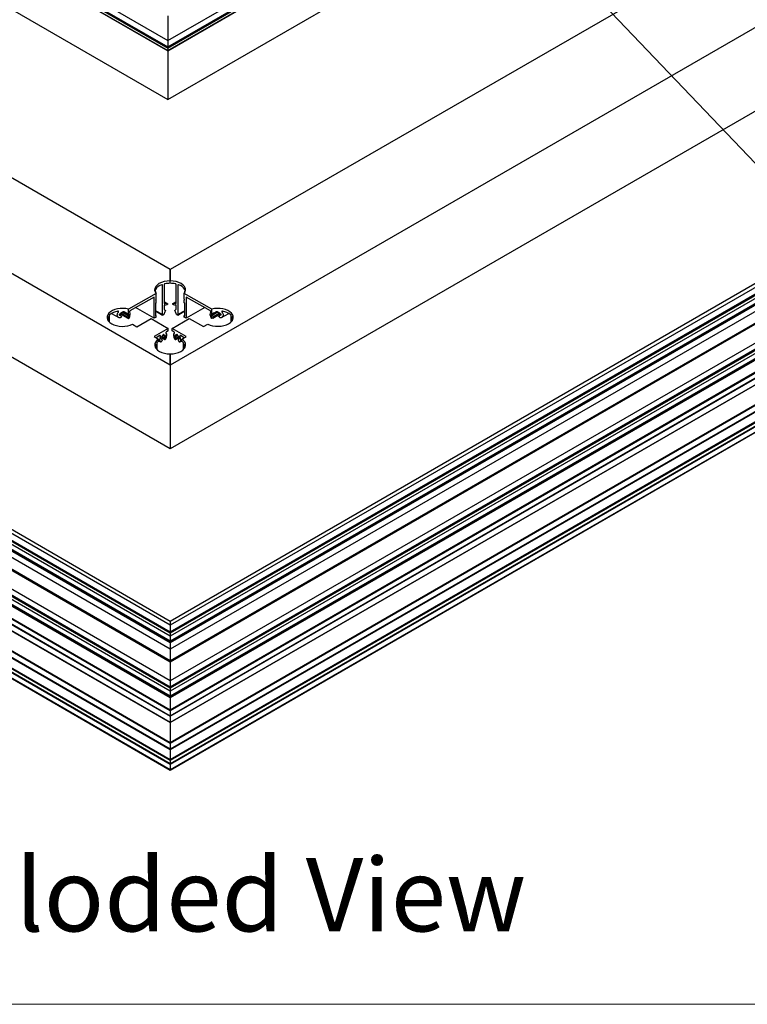
# Model space of a CAD drawing. Units: millimetres. Extents: x 2321 to 4024, y 26 to 608.
# Drawn here: x 2855 to 2904, y 26 to 93 of the extents above; entities that cross this region are included whole.
import ezdxf

# ---------------------------------------------------------------- set-up
doc = ezdxf.new("R2010")
doc.units = ezdxf.units.MM
doc.layers.add('FORMAT', color=7, linetype='Continuous')
doc.styles.add('SLDTEXTSTYLE0', font='TXT', dxfattribs={"width": 0.75})
doc.dimstyles.new('SLDDIMSTYLE7', dxfattribs={"dimtxt": 0.18, "dimasz": 3, "dimexe": 0, "dimexo": 0.0625, "dimgap": 0, "dimtad": 0, "dimtih": 1, "dimtoh": 1, "dimdec": 0, "dimrnd": 1e-09, "dimzin": 0, "dimdsep": 46, "dimtxsty": 'Standard', "dimsah": 1, "dimcen": 0.09, "dimadec": 0, "dimazin": 0, "dimtfac": 3, "dimtdec": 0, "dimtofl": 0, "dimtmove": 0, "dimatfit": 3, "dimfxl": 1, "dimfrac": 2, "dimtolj": 1, "dimtzin": 0, "dimarcsym": 0})

msp = doc.modelspace()

# ---------------------------------------------------------------- linework, layer by layer
at = {"color": 7, "linetype": 'Continuous', "lineweight": 25}
for p, q in [((2793.745, 132.506), (2864.845, 91.461)), ((2794.134, 132.731), (2864.845, 91.91)), ((2864.845, 91.91), (2935.556, 132.731)), ((2864.845, 91.461), (2935.945, 132.506)), ((2793.71, 132.445), (2864.845, 91.38)), ((2793.71, 132.282), (2864.845, 91.216)), ((2793.71, 132.281), (2864.845, 91.215)), ((2793.722, 132.258), (2864.845, 91.2)), ((2864.845, 91.38), (2935.98, 132.445)), ((2864.845, 91.216), (2935.98, 132.282)), ((2864.845, 91.215), (2935.98, 132.28)), ((2864.845, 91.2), (2935.969, 132.258)), ((2794.134, 128.689), (2864.845, 87.868)), ((2864.845, 87.868), (2935.556, 128.689)), ((2865.012, 76.258), (2794.302, 117.078)), ((2935.723, 117.078), (2865.012, 76.258)), ((2865.012, 69.727), (2788.645, 113.813)), ((2941.38, 113.813), (2865.012, 69.727)), ((2865.012, 64.011), (2788.645, 108.097)), ((2941.38, 108.097), (2865.012, 64.011)), ((2864.845, 93.584), (2864.845, 91.91)), ((2865.012, 51.5), (2793.421, 92.828)), ((2865.012, 51.965), (2793.824, 93.061)), ((2865.012, 52.23), (2794.302, 93.051)), ((2936.2, 93.061), (2865.012, 51.965)), ((2935.723, 93.051), (2865.012, 52.23)), ((2936.603, 92.828), (2865.012, 51.5)), ((2865.012, 50.332), (2792.41, 92.245)), ((2865.012, 50.757), (2792.778, 92.457)), ((2865.012, 50.774), (2792.802, 92.46)), ((2865.012, 51.418), (2793.386, 92.767)), ((2865.012, 51.214), (2793.386, 92.563)), ((2936.639, 92.767), (2865.012, 51.418)), ((2936.639, 92.563), (2865.012, 51.214)), ((2937.223, 92.46), (2865.012, 50.774)), ((2937.247, 92.457), (2865.012, 50.757)), ((2937.614, 92.245), (2865.012, 50.332)), ((2865.012, 50.798), (2793.541, 92.057)), ((2865.012, 50.879), (2793.577, 92.118)), ((2864.845, 91.91), (2864.845, 91.461)), ((2936.448, 92.118), (2865.012, 50.879)), ((2936.483, 92.057), (2865.012, 50.798)), ((2865.012, 47.663), (2790.133, 90.89)), ((2865.012, 47.745), (2790.169, 90.951)), ((2865.012, 48.169), (2790.536, 91.163)), ((2865.012, 49.45), (2792.375, 91.383)), ((2865.012, 49.532), (2792.41, 91.444)), ((2864.845, 91.38), (2864.845, 91.216)), ((2864.845, 91.216), (2864.845, 91.215)), ((2864.845, 91.2), (2864.845, 87.868)), ((2937.614, 91.444), (2865.012, 49.532)), ((2937.65, 91.383), (2865.012, 49.45)), ((2939.488, 91.163), (2865.012, 48.169)), ((2939.856, 90.951), (2865.012, 47.745)), ((2939.891, 90.89), (2865.012, 47.663)), ((2865.012, 46.124), (2788.786, 90.128)), ((2865.012, 46.173), (2788.808, 90.165)), ((2865.012, 47.002), (2789.525, 90.579)), ((2865.012, 47.019), (2789.549, 90.582)), ((2865.012, 47.459), (2790.133, 90.685)), ((2865.012, 47.042), (2790.289, 90.179)), ((2865.012, 47.124), (2790.324, 90.24)), ((2939.891, 90.685), (2865.012, 47.459)), ((2940.475, 90.582), (2865.012, 47.019)), ((2940.499, 90.579), (2865.012, 47.002)), ((2939.7, 90.24), (2865.012, 47.124)), ((2939.736, 90.179), (2865.012, 47.042)), ((2941.217, 90.165), (2865.012, 46.173)), ((2941.238, 90.128), (2865.012, 46.124)), ((2865.012, 45.765), (2788.786, 89.769)), ((2788.793, 89.755), (2865.012, 45.755)), ((2941.238, 89.769), (2865.012, 45.765)), ((2865.012, 45.755), (2941.231, 89.755)), ((2865.012, 45.328), (2789.031, 89.191)), ((2789.037, 89.177), (2865.012, 45.318)), ((2940.994, 89.191), (2865.012, 45.328)), ((2865.012, 45.318), (2940.987, 89.177)), ((2865.012, 43.899), (2789.398, 87.55)), ((2865.012, 43.948), (2789.419, 87.587)), ((2940.605, 87.587), (2865.012, 43.948)), ((2940.626, 87.55), (2865.012, 43.899)), ((2865.012, 43.45), (2789.031, 87.313)), ((2865.012, 43.499), (2789.052, 87.35)), ((2940.973, 87.35), (2865.012, 43.499)), ((2940.994, 87.313), (2865.012, 43.45)), ((2865.012, 42.45), (2788.786, 86.454)), ((2865.012, 42.09), (2788.786, 86.095)), ((2788.793, 86.081), (2865.012, 42.08)), ((2865.012, 42.499), (2788.808, 86.491)), ((2865.012, 42.731), (2789.009, 86.607)), ((2865.012, 42.78), (2789.031, 86.644)), ((2940.994, 86.644), (2865.012, 42.78)), ((2941.015, 86.607), (2865.012, 42.731)), ((2941.217, 86.491), (2865.012, 42.499)), ((2941.238, 86.454), (2865.012, 42.45)), ((2941.238, 86.095), (2865.012, 42.09)), ((2865.012, 42.08), (2941.231, 86.081)), ((2865.012, 76.258), (2865.012, 75.482)), ((2865.012, 75.484), (2865.012, 76.258)), ((2865.012, 75.319), (2865.012, 75.482)), ((2864.483, 73.179), (2864.483, 75.196)), ((2864.606, 75.231), (2864.606, 73.965)), ((2865.42, 73.966), (2865.42, 75.232)), ((2865.543, 75.196), (2865.543, 73.18)), ((2864.05, 74.615), (2862.177, 73.554)), ((2863.928, 74.383), (2862.268, 73.443)), ((2863.928, 72.929), (2863.928, 74.383)), ((2864.014, 73.98), (2864.014, 73.086)), ((2864.027, 74.202), (2864.027, 74.185)), ((2864.032, 74.193), (2864.027, 74.196)), ((2864.05, 74.239), (2864.048, 74.238)), ((2864.048, 74.173), (2864.05, 74.174)), ((2864.05, 74.239), (2864.05, 74.615)), ((2864.05, 73.977), (2864.05, 74.174)), ((2864.807, 73.948), (2864.606, 74.064)), ((2865.42, 74.065), (2865.22, 73.949)), ((2867.849, 73.558), (2865.973, 74.617)), ((2865.973, 74.241), (2865.973, 74.617)), ((2865.973, 73.979), (2865.973, 74.176)), ((2865.977, 74.239), (2865.974, 74.241)), ((2865.974, 74.175), (2865.977, 74.174)), ((2865.999, 74.196), (2865.987, 74.189)), ((2865.999, 74.186), (2865.999, 74.202)), ((2866.011, 73.087), (2866.011, 73.981)), ((2867.76, 73.445), (2866.098, 74.383)), ((2866.098, 74.383), (2866.098, 72.93)), ((2861.776, 73.354), (2861.776, 73.351)), ((2861.831, 73.377), (2861.908, 73.333)), ((2861.831, 73.377), (2862.16, 73.187)), ((2861.898, 73.346), (2861.898, 73.349)), ((2862.177, 73.18), (2862.177, 73.554)), ((2863.928, 72.929), (2862.657, 73.663)), ((2864.483, 73.179), (2864.014, 73.449)), ((2864.014, 73.433), (2864.496, 73.155)), ((2864.606, 73.818), (2864.606, 73.557)), ((2864.824, 73.921), (2864.824, 73.896)), ((2865.202, 73.897), (2865.202, 73.922)), ((2865.42, 73.558), (2865.42, 73.819)), ((2865.529, 73.155), (2866.011, 73.434)), ((2866.011, 73.45), (2865.543, 73.18)), ((2867.371, 73.665), (2866.098, 72.93)), ((2867.849, 73.183), (2867.849, 73.558)), ((2867.875, 73.193), (2868.201, 73.382)), ((2868.125, 73.338), (2868.201, 73.382)), ((2868.135, 73.354), (2868.135, 73.35)), ((2868.256, 73.355), (2868.256, 73.358)), ((2860.783, 72.757), (2860.783, 73.021)), ((2860.844, 73.092), (2860.844, 72.686)), ((2861.016, 73.262), (2861.514, 72.975)), ((2861.538, 73.189), (2861.538, 73.173)), ((2861.596, 73.15), (2861.538, 73.183)), ((2861.605, 73.236), (2862.113, 72.942)), ((2861.686, 73.074), (2861.649, 73.095)), ((2862.177, 72.917), (2862.177, 73.113)), ((2862.185, 73.183), (2862.182, 73.182)), ((2862.182, 73.116), (2862.185, 73.118)), ((2862.206, 73.155), (2862.206, 73.171)), ((2862.747, 72.355), (2863.716, 72.916)), ((2863.716, 72.916), (2864.887, 72.241)), ((2864.05, 72.998), (2863.928, 72.929)), ((2864.014, 73.086), (2864.05, 73.106)), ((2864.05, 72.998), (2864.05, 73.106)), ((2865.145, 72.244), (2866.314, 72.92)), ((2865.973, 73), (2865.973, 73.109)), ((2865.973, 73.109), (2866.011, 73.087)), ((2866.098, 72.93), (2865.973, 73)), ((2866.314, 72.92), (2867.285, 72.36)), ((2867.822, 73.173), (2867.822, 73.157)), ((2867.847, 73.184), (2867.844, 73.186)), ((2867.844, 73.12), (2867.847, 73.119)), ((2867.849, 72.921), (2867.849, 73.117)), ((2867.922, 72.948), (2868.426, 73.24)), ((2868.373, 73.094), (2868.346, 73.078)), ((2868.492, 73.187), (2868.435, 73.154)), ((2868.492, 73.177), (2868.492, 73.193)), ((2868.517, 72.978), (2869.013, 73.265)), ((2869.185, 72.692), (2869.185, 73.095)), ((2869.245, 73.023), (2869.245, 72.763)), ((2862.451, 72.526), (2862.747, 72.355)), ((2864.887, 72.241), (2863.918, 71.68)), ((2864.887, 72.077), (2864.761, 72.004)), ((2864.887, 72.077), (2864.887, 72.241)), ((2866.116, 71.684), (2865.145, 72.244)), ((2865.145, 72.081), (2865.145, 72.244)), ((2865.27, 72.008), (2865.145, 72.081)), ((2867.285, 72.36), (2867.577, 72.529)), ((2863.918, 71.68), (2864.211, 71.511)), ((2864.32, 71.749), (2864.059, 71.599)), ((2864.211, 71.348), (2864.211, 71.511)), ((2864.211, 71.418), (2864.365, 71.329)), ((2864.381, 71.548), (2864.381, 71.532)), ((2864.415, 71.522), (2864.381, 71.542)), ((2864.405, 71.586), (2864.403, 71.585)), ((2864.403, 71.519), (2864.405, 71.521)), ((2864.42, 71.611), (2864.65, 71.478)), ((2864.468, 71.446), (2864.436, 71.362)), ((2864.466, 71.469), (2864.438, 71.485)), ((2864.512, 71.775), (2864.512, 71.771)), ((2864.547, 71.82), (2864.533, 71.811)), ((2864.538, 71.814), (2864.665, 71.741)), ((2864.539, 71.814), (2864.573, 71.795)), ((2864.569, 71.804), (2864.569, 71.807)), ((2864.645, 71.483), (2864.612, 71.529)), ((2864.678, 71.744), (2864.675, 71.742)), ((2864.675, 71.677), (2864.678, 71.679)), ((2864.699, 71.716), (2864.699, 71.732)), ((2865.332, 71.736), (2865.332, 71.719)), ((2865.356, 71.746), (2865.353, 71.748)), ((2865.353, 71.683), (2865.356, 71.681)), ((2865.366, 71.745), (2865.493, 71.819)), ((2865.381, 71.482), (2865.612, 71.615)), ((2865.419, 71.533), (2865.387, 71.487)), ((2865.459, 71.799), (2865.493, 71.819)), ((2865.463, 71.811), (2865.463, 71.808)), ((2865.498, 71.815), (2865.484, 71.824)), ((2865.52, 71.775), (2865.52, 71.779)), ((2865.596, 71.366), (2865.563, 71.45)), ((2865.594, 71.489), (2865.566, 71.473)), ((2865.651, 71.546), (2865.616, 71.526)), ((2865.629, 71.589), (2865.626, 71.591)), ((2865.626, 71.525), (2865.629, 71.524)), ((2865.651, 71.536), (2865.651, 71.552)), ((2865.666, 71.333), (2865.82, 71.422)), ((2865.974, 71.602), (2865.712, 71.753)), ((2865.82, 71.513), (2866.116, 71.684)), ((2865.82, 71.35), (2865.82, 71.513)), ((2864.037, 70.883), (2864.037, 71.143)), ((2864.097, 71.214), (2864.097, 70.811)), ((2865.933, 70.811), (2865.933, 71.217)), ((2865.993, 71.146), (2865.993, 70.882)), ((2865.012, 69.727), (2865.012, 70.504)), ((2865.012, 70.503), (2865.012, 69.727)), ((2865.012, 69.727), (2865.012, 64.011)), ((2865.012, 51.965), (2865.012, 51.5)), ((2865.012, 51.418), (2865.012, 51.214)), ((2865.012, 51.214), (2865.012, 50.879)), ((2865.012, 50.757), (2865.012, 50.332)), ((2865.012, 50.332), (2865.012, 49.532)), ((2865.012, 48.169), (2865.012, 47.745)), ((2865.012, 47.663), (2865.012, 47.459)), ((2865.012, 47.459), (2865.012, 47.124)), ((2865.012, 47.002), (2865.012, 46.173)), ((2865.012, 46.124), (2865.012, 45.765)), ((2865.012, 45.998), (2865.012, 45.328)), ((2865.012, 45.728), (2865.012, 43.948)), ((2865.012, 43.899), (2865.012, 43.499)), ((2865.012, 43.45), (2865.012, 42.78)), ((2865.012, 42.731), (2865.012, 42.499)), ((2865.012, 42.45), (2865.012, 42.09))]:
    msp.add_line(p, q, dxfattribs=at)
at = {"color": 8, "linetype": 'Continuous', "lineweight": 25}
for p, q in [((2864.483, 75.196), (2864.439, 75.221)), ((2865.586, 75.222), (2865.543, 75.196)), ((2864.047, 74.177), (2864.027, 74.189)), ((2864.048, 74.173), (2864.027, 74.185)), ((2864.766, 73.955), (2864.606, 74.047)), ((2864.657, 73.936), (2864.606, 73.965)), ((2865.42, 74.048), (2865.26, 73.956)), ((2865.42, 73.966), (2865.369, 73.937)), ((2865.999, 74.19), (2865.974, 74.175)), ((2865.999, 74.186), (2865.977, 74.174)), ((2861.484, 73.352), (2861.397, 73.402)), ((2862.148, 73.109), (2861.756, 73.335)), ((2862.185, 73.118), (2861.776, 73.354)), ((2862.182, 73.116), (2861.776, 73.351)), ((2862.206, 73.155), (2861.82, 73.378)), ((2861.898, 73.346), (2861.844, 73.377)), ((2861.898, 73.349), (2861.85, 73.376)), ((2862.148, 73.197), (2861.921, 73.328)), ((2868.212, 73.382), (2867.822, 73.157)), ((2868.256, 73.358), (2867.844, 73.12)), ((2868.256, 73.355), (2867.847, 73.119)), ((2868.275, 73.339), (2867.887, 73.115)), ((2868.112, 73.333), (2867.887, 73.203)), ((2868.182, 73.381), (2868.135, 73.354)), ((2868.188, 73.381), (2868.135, 73.35)), ((2868.634, 73.406), (2868.547, 73.355)), ((2860.783, 73.021), (2860.764, 73.033)), ((2861.579, 73.153), (2861.538, 73.176)), ((2861.574, 73.152), (2861.538, 73.173)), ((2862.095, 72.955), (2861.606, 73.237)), ((2862.005, 73.035), (2861.619, 73.257)), ((2862.017, 73.06), (2861.638, 73.278)), ((2861.683, 73.076), (2861.651, 73.094)), ((2862.206, 73.171), (2862.185, 73.183)), ((2867.844, 73.186), (2867.822, 73.173)), ((2868.425, 73.241), (2867.939, 72.96)), ((2868.393, 73.282), (2868.016, 73.065)), ((2868.412, 73.261), (2868.029, 73.04)), ((2868.382, 73.099), (2868.349, 73.08)), ((2868.492, 73.18), (2868.452, 73.157)), ((2868.492, 73.177), (2868.457, 73.156)), ((2869.264, 73.035), (2869.245, 73.023)), ((2864.347, 71.699), (2864.29, 71.732)), ((2864.405, 71.521), (2864.381, 71.535)), ((2864.403, 71.519), (2864.381, 71.532)), ((2864.645, 71.483), (2864.421, 71.612)), ((2864.612, 71.529), (2864.428, 71.636)), ((2864.617, 71.559), (2864.439, 71.661)), ((2864.464, 71.47), (2864.439, 71.485)), ((2864.662, 71.658), (2864.502, 71.75)), ((2864.678, 71.679), (2864.512, 71.775)), ((2864.675, 71.677), (2864.512, 71.771)), ((2864.699, 71.716), (2864.533, 71.811)), ((2864.569, 71.804), (2864.544, 71.818)), ((2864.569, 71.807), (2864.547, 71.82)), ((2864.662, 71.746), (2864.578, 71.794)), ((2864.699, 71.732), (2864.678, 71.744)), ((2865.498, 71.815), (2865.332, 71.719)), ((2865.353, 71.748), (2865.332, 71.736)), ((2865.52, 71.779), (2865.353, 71.683)), ((2865.52, 71.775), (2865.356, 71.681)), ((2865.453, 71.798), (2865.37, 71.75)), ((2865.53, 71.754), (2865.37, 71.662)), ((2865.611, 71.617), (2865.387, 71.487)), ((2865.593, 71.666), (2865.415, 71.563)), ((2865.604, 71.64), (2865.419, 71.533)), ((2865.484, 71.824), (2865.463, 71.811)), ((2865.487, 71.822), (2865.463, 71.808)), ((2865.593, 71.489), (2865.568, 71.474)), ((2865.651, 71.539), (2865.626, 71.525)), ((2865.651, 71.536), (2865.629, 71.524)), ((2865.742, 71.736), (2865.685, 71.703)), ((2864.037, 71.143), (2864.018, 71.154)), ((2866.013, 71.158), (2865.993, 71.146)), ((2865.012, 52.23), (2865.012, 51.965)), ((2865.012, 50.798), (2865.012, 50.774)), ((2865.012, 49.45), (2865.012, 48.169)), ((2865.012, 47.042), (2865.012, 47.019))]:
    msp.add_line(p, q, dxfattribs=at)
at = {"color": 7, "linetype": 'Continuous', "lineweight": 18}
msp.add_line((2321.101, 26.082), (3149.527, 26.082), dxfattribs=at)
at = {"color": 7, "linetype": 'Continuous', "lineweight": 25, "flags": 128}
for points in [[(2865.012, 75.482), (2864.802, 75.47), (2864.599, 75.434), (2864.414, 75.375), (2864.252, 75.296), (2864.12, 75.2), (2864.025, 75.091), (2863.968, 74.974), (2863.953, 74.852), (2863.981, 74.73), (2864.05, 74.615)], [(2865.973, 74.617), (2866.041, 74.732), (2866.069, 74.853), (2866.054, 74.975), (2865.998, 75.093), (2865.902, 75.202), (2865.771, 75.297), (2865.61, 75.376), (2865.424, 75.435), (2865.223, 75.471), (2865.012, 75.484)], [(2862.177, 73.554), (2861.99, 73.589), (2861.796, 73.603), (2861.601, 73.596), (2861.411, 73.568), (2861.234, 73.521), (2861.074, 73.456), (2860.938, 73.375), (2860.829, 73.281), (2860.753, 73.177), (2860.711, 73.067), (2860.705, 72.954), (2860.734, 72.843), (2860.799, 72.736), (2860.897, 72.638), (2861.024, 72.552), (2861.176, 72.482), (2861.348, 72.428), (2861.534, 72.394), (2861.728, 72.38), (2861.923, 72.386), (2862.113, 72.414), (2862.291, 72.461), (2862.451, 72.526)], [(2867.577, 72.529), (2867.737, 72.464), (2867.915, 72.418), (2868.105, 72.39), (2868.3, 72.384), (2868.494, 72.398), (2868.68, 72.433), (2868.852, 72.486), (2869.004, 72.557), (2869.131, 72.643), (2869.229, 72.741), (2869.293, 72.848), (2869.322, 72.959), (2869.316, 73.072), (2869.274, 73.182), (2869.197, 73.286), (2869.088, 73.38), (2868.952, 73.461), (2868.792, 73.526), (2868.614, 73.573), (2868.424, 73.6), (2868.229, 73.607), (2868.035, 73.593), (2867.849, 73.558)], [(2860.764, 73.033), (2860.715, 72.921), (2860.712, 72.909)], [(2869.315, 72.914), (2869.312, 72.924), (2869.264, 73.035)], [(2864.211, 71.511), (2864.096, 71.417), (2864.014, 71.311), (2863.968, 71.199), (2863.959, 71.083), (2863.988, 70.969), (2864.054, 70.86), (2864.155, 70.76), (2864.286, 70.672), (2864.443, 70.601), (2864.621, 70.547), (2864.813, 70.514), (2865.012, 70.503)], [(2865.012, 70.504), (2865.212, 70.515), (2865.405, 70.548), (2865.584, 70.6), (2865.743, 70.672), (2865.875, 70.759), (2865.976, 70.859), (2866.043, 70.969), (2866.073, 71.084), (2866.064, 71.2), (2866.018, 71.313), (2865.936, 71.418), (2865.82, 71.513)], [(2864.018, 71.154), (2863.969, 71.041), (2863.967, 71.033)], [(2866.065, 71.035), (2866.062, 71.044), (2866.013, 71.158)]]:
    msp.add_lwpolyline(points, dxfattribs=at)
at = {"color": 7, "linetype": 'Continuous', "lineweight": 25}
for centre, radius, start, end in [((2865.01, 73.546), 1.773, 89.93162, 101.4999), ((2865.012, 73.549), 1.771, 78.37629, 89.99589), ((2864.676, 74.454), 0.803, 107.15818, 147.00207), ((2865.349, 74.459), 0.798, 32.71561, 72.72903), ((2864.48, 74.517), 0.551, 218.06542, 218.52169), ((2861.616, 72.246), 1.178, 98.52283, 129.22399), ((2861.763, 71.551), 1.827, 87.25537, 88.20252), ((2864.992, 72.203), 1.661, 97.83858, 103.45755), ((2864.997, 72.283), 1.688, 97.86401, 101.6186), ((2865.026, 72.287), 1.684, 78.25456, 82.00706), ((2865.031, 72.208), 1.657, 76.4155, 82.03273), ((2868.264, 71.554), 1.829, 91.63865, 92.58014), ((2868.413, 72.255), 1.173, 50.58648, 81.36345), ((2861.759, 71.448), 1.78, 95.80202, 95.96486), ((2861.759, 71.382), 1.78, 95.80202, 95.96486), ((2864.45, 73.426), 0.512, 211.76343, 218.61963), ((2865.575, 73.425), 0.509, 321.48231, 329.02859), ((2868.268, 71.454), 1.777, 83.90328, 84.06583), ((2868.268, 71.389), 1.777, 83.90328, 84.06584), ((2864.651, 70.695), 0.787, 124.00051, 132.0002), ((2865.379, 70.694), 0.79, 48.20127, 56.07477)]:
    msp.add_arc(centre, radius, start, end, dxfattribs=at)
for centre, major_axis, ratio, start_param, end_param in [((2864.188, 74.285), (0.178, 0.302), 0.583041, 3.166467, 3.240886), ((2864.048, 74.214), (0.0152, 0.0259), 0.583041, 0.790341, 2.361137), ((2864.048, 74.198), (0.0152, 0.0259), 0.583041, 2.361137, 3.931933), ((2864.051, 74.018), (0.0254, 0.0431), 0.583041, 3.240886, 3.893981), ((2865.974, 74.257), (-0.0102, 0.0172), 0.583886, 2.267686, 2.350481), ((2865.974, 74.159), (-0.0102, 0.0172), 0.583886, 5.492073, 5.574868), ((2865.974, 74.019), (-0.0254, 0.0431), 0.583886, 2.309464, 3.041527), ((2865.977, 74.214), (-0.0153, 0.0258), 0.583886, 3.921277, 5.492073), ((2865.977, 74.198), (-0.0153, 0.0258), 0.583886, 2.350481, 3.921277), ((2865.838, 74.285), (-0.178, 0.301), 0.583886, 3.041527, 3.115947), ((2862.045, 73.072), (0.178, 0.302), 0.583041, 4.62298, 6.177861), ((2862.268, 73.402), (0.0254, 0.0431), 0.583041, 0.790341, 3.036269), ((2865.013, 71.92), (0.683, 2.508), 0.323132, 1.022016, 1.129916), ((2865.013, 73.456), (1.052, -0.9), 0.145023, 4.447018, 4.503534), ((2865.009, 71.928), (-0.683, 2.508), 0.323132, 5.149848, 5.257584), ((2865.009, 73.453), (1.052, 0.9), 0.145023, 4.92481, 4.981237), ((2867.983, 73.074), (-0.178, 0.301), 0.583886, 0.104553, 1.659434), ((2867.76, 73.404), (-0.0254, 0.0431), 0.583886, 3.246145, 5.492073), ((2861.763, 71.453), (0.69, 1.959), 0.410741, 0.776114, 0.832581), ((2861.763, 73.713), (-1.035, 1.132), 0.201946, 2.018336, 2.107487), ((2862.182, 73.198), (0.0101, 0.0172), 0.583041, 3.56632, 3.931933), ((2862.182, 73.1), (0.0101, 0.0172), 0.583041, 0.790341, 1.155954), ((2862.182, 72.961), (0.0254, 0.0431), 0.583041, 3.78042, 4.62298), ((2862.185, 73.159), (0.0152, 0.0259), 0.583041, 5.50273, 7.073526), ((2862.185, 73.143), (0.0152, 0.0259), 0.583041, 3.931933, 5.50273), ((2867.844, 73.161), (-0.0153, 0.0258), 0.583886, 5.492073, 7.06287), ((2867.844, 73.145), (-0.0153, 0.0258), 0.583886, 0.779684, 2.350481), ((2867.846, 72.963), (-0.0254, 0.0431), 0.583886, 1.659434, 2.421705), ((2867.847, 73.2), (-0.0102, 0.0172), 0.583886, 2.350481, 2.509242), ((2867.847, 73.102), (-0.0102, 0.0172), 0.583886, 5.333312, 5.492073), ((2868.264, 73.712), (1.035, 1.132), 0.201946, 4.182791, 4.270908), ((2868.264, 71.462), (-0.69, 1.959), 0.410741, 5.446543, 5.502818), ((2864.761, 71.963), (0.025, 0.0433), 0.576954, 0.784948, 3.030876), ((2865.27, 71.967), (-0.025, 0.0433), 0.577808, 3.25157, 5.497498), ((2864.54, 71.632), (0.175, 0.303), 0.576954, 1.680612, 3.235493), ((2864.32, 71.708), (0.025, 0.0433), 0.576954, 4.822205, 7.068133), ((2864.403, 71.56), (0.015, 0.026), 0.576954, 0.784948, 2.355744), ((2864.403, 71.544), (0.015, 0.026), 0.576954, 2.355744, 3.92654), ((2864.405, 71.365), (0.025, 0.0433), 0.576954, 3.235493, 4.973738), ((2864.405, 71.603), (0.01, 0.0173), 0.576954, 3.92654, 5.192963), ((2864.405, 71.505), (0.01, 0.0173), 0.576954, 5.80171, 7.068133), ((2864.54, 71.632), (0.09, 0.156), 0.576954, 1.089321, 2.051371), ((2864.54, 71.632), (0.09, 0.156), 0.576954, 2.660117, 3.280686), ((2864.453, 71.448), (0.0125, 0.0217), 0.576954, 4.973738, 6.422279), ((2864.498, 71.763), (0.01, 0.0173), 0.576954, 4.230914, 5.497337), ((2864.533, 71.787), (0.015, 0.026), 0.576954, 0.784948, 2.355744), ((2864.547, 71.795), (0.015, 0.026), 0.576954, 5.497337, 7.068133), ((2864.583, 71.812), (0.01, 0.0173), 0.576954, 2.355744, 3.622167), ((2864.54, 71.632), (0.09, 0.156), 0.576954, 5.80171, 6.76376), ((2864.627, 71.548), (0.0125, 0.0217), 0.576954, 1.430802, 2.879343), ((2864.54, 71.632), (0.09, 0.156), 0.576954, 4.572395, 5.192963), ((2864.675, 71.521), (0.025, 0.0433), 0.576954, 2.879343, 4.617587), ((2864.675, 71.759), (0.01, 0.0173), 0.576954, 2.660117, 3.92654), ((2864.675, 71.661), (0.01, 0.0173), 0.576954, 0.784948, 2.051371), ((2864.678, 71.72), (0.015, 0.026), 0.576954, 5.497337, 7.068133), ((2864.678, 71.703), (0.015, 0.026), 0.576954, 3.92654, 5.497337), ((2864.54, 71.632), (0.175, 0.303), 0.576954, 4.617587, 6.172468), ((2865.491, 71.636), (-0.175, 0.303), 0.577808, 0.109978, 1.664859), ((2865.353, 71.723), (-0.015, 0.026), 0.577808, 5.497498, 7.068294), ((2865.353, 71.707), (-0.015, 0.026), 0.577808, 0.785109, 2.355905), ((2865.356, 71.525), (-0.025, 0.0433), 0.577808, 1.664859, 3.403103), ((2865.356, 71.763), (-0.01, 0.0173), 0.577808, 2.355905, 3.622328), ((2865.356, 71.665), (-0.01, 0.0173), 0.577808, 4.231075, 5.497498), ((2865.491, 71.636), (-0.09, 0.156), 0.577808, 5.801871, 6.763921), ((2865.491, 71.636), (-0.09, 0.156), 0.577808, 1.089482, 1.710051), ((2865.404, 71.552), (-0.0125, 0.0216), 0.577808, 3.403103, 4.851644), ((2865.449, 71.816), (-0.01, 0.0173), 0.577808, 2.660279, 3.926702), ((2865.484, 71.799), (-0.015, 0.026), 0.577808, 5.497498, 7.068294), ((2865.498, 71.791), (-0.015, 0.026), 0.577808, 3.926702, 5.497498), ((2865.534, 71.767), (-0.01, 0.0173), 0.577808, 0.785109, 2.051532), ((2865.491, 71.636), (-0.09, 0.156), 0.577808, 4.231075, 5.193125), ((2865.579, 71.452), (-0.0125, 0.0216), 0.577808, 6.143352, 7.591893), ((2865.491, 71.636), (-0.09, 0.156), 0.577808, 3.00176, 3.622328), ((2865.627, 71.369), (-0.025, 0.0433), 0.577808, 1.308708, 3.046952), ((2865.626, 71.607), (-0.01, 0.0173), 0.577808, 1.089482, 2.355905), ((2865.626, 71.509), (-0.01, 0.0173), 0.577808, 5.497498, 6.763921), ((2865.629, 71.564), (-0.015, 0.026), 0.577808, 3.926702, 5.497498), ((2865.629, 71.548), (-0.015, 0.026), 0.577808, 2.355905, 3.926702), ((2865.491, 71.636), (-0.175, 0.303), 0.577808, 3.046952, 4.601833), ((2865.712, 71.713), (-0.025, 0.0433), 0.577808, 5.497498, 7.743426)]:
    msp.add_ellipse(centre, major_axis=major_axis, ratio=ratio, start_param=start_param, end_param=end_param, dxfattribs=at)
for points, knots in [([(2864.845, 91.461), (2864.845, 91.457), (2864.845, 91.45), (2864.845, 91.437), (2864.845, 91.426), (2864.845, 91.413), (2864.845, 91.403), (2864.845, 91.391), (2864.845, 91.383), (2864.845, 91.38)], [0, 0, 0, 0, 0.215503, 0.323397, 0.540944, 0.635216, 0.722451, 0.865572, 1, 1, 1, 1]), ([(2864.845, 91.215), (2864.845, 91.212), (2864.845, 91.206), (2864.845, 91.201), (2864.845, 91.199), (2864.845, 91.2), (2864.845, 91.2)], [0, 0, 0, 0, 0.34875, 0.522365, 0.872272, 1, 1, 1, 1]), ([(2864.002, 74.891), (2864.001, 74.888), (2863.997, 74.881), (2863.992, 74.864), (2863.988, 74.844), (2863.987, 74.829), (2863.986, 74.817), (2863.987, 74.808), (2863.988, 74.802), (2863.99, 74.801), (2863.99, 74.8)], [0, 0, 0, 0, 0.13508, 0.315615, 0.489054, 0.640966, 0.708949, 0.83706, 0.964882, 1, 1, 1, 1]), ([(2863.99, 74.8), (2863.99, 74.8), (2863.998, 74.79), (2864.009, 74.756), (2864.018, 74.705), (2864.016, 74.672), (2864.016, 74.671)], [0, 0, 0, 0, 0.027468, 0.525008, 0.985881, 1, 1, 1, 1]), ([(2864.483, 75.196), (2864.482, 75.199), (2864.482, 75.206), (2864.477, 75.216), (2864.467, 75.223), (2864.454, 75.225), (2864.444, 75.223), (2864.439, 75.221), (2864.439, 75.221)], [0, 0, 0, 0, 0.14583, 0.350581, 0.558723, 0.773193, 0.993236, 1, 1, 1, 1]), ([(2864.657, 75.283), (2864.651, 75.282), (2864.64, 75.279), (2864.624, 75.268), (2864.612, 75.254), (2864.606, 75.241), (2864.606, 75.234), (2864.606, 75.231)], [0, 0, 0, 0, 0.203093, 0.450436, 0.680592, 0.890197, 1, 1, 1, 1]), ([(2865.42, 75.232), (2865.419, 75.236), (2865.418, 75.245), (2865.411, 75.258), (2865.399, 75.27), (2865.385, 75.28), (2865.374, 75.283), (2865.369, 75.284)], [0, 0, 0, 0, 0.193327, 0.386455, 0.58507, 0.797747, 1, 1, 1, 1]), ([(2865.586, 75.222), (2865.585, 75.222), (2865.579, 75.224), (2865.567, 75.225), (2865.555, 75.222), (2865.546, 75.213), (2865.543, 75.204), (2865.543, 75.198), (2865.543, 75.196)], [0, 0, 0, 0, 0.0647348, 0.2851819, 0.5069192, 0.725835, 0.9385102, 1, 1, 1, 1]), ([(2866.01, 74.702), (2866.011, 74.717), (2866.013, 74.758), (2866.024, 74.786), (2866.032, 74.797), (2866.033, 74.8)], [0, 0, 0, 0, 0.298926, 0.849221, 1, 1, 1, 1]), ([(2866.033, 74.8), (2866.034, 74.8), (2866.035, 74.803), (2866.036, 74.809), (2866.037, 74.82), (2866.036, 74.831), (2866.034, 74.847), (2866.031, 74.863), (2866.027, 74.879), (2866.023, 74.887), (2866.021, 74.891)], [0, 0, 0, 0, 0.071541, 0.223381, 0.290758, 0.418491, 0.545933, 0.680848, 0.833861, 1, 1, 1, 1]), ([(2864.047, 74.177), (2864.042, 74.183), (2864.037, 74.19), (2864.033, 74.192), (2864.032, 74.193)], [0, 0, 0, 0, 0.8821106, 1, 1, 1, 1]), ([(2864.606, 73.965), (2864.606, 73.961), (2864.607, 73.953), (2864.615, 73.943), (2864.626, 73.937), (2864.641, 73.934), (2864.651, 73.935), (2864.657, 73.936)], [0, 0, 0, 0, 0.192965, 0.385729, 0.584061, 0.796681, 1, 1, 1, 1]), ([(2865.369, 73.937), (2865.374, 73.936), (2865.386, 73.934), (2865.402, 73.938), (2865.414, 73.946), (2865.419, 73.957), (2865.42, 73.964), (2865.42, 73.966)], [0, 0, 0, 0, 0.203312, 0.450049, 0.679895, 0.889581, 1, 1, 1, 1]), ([(2865.987, 74.189), (2865.987, 74.189), (2865.983, 74.188), (2865.978, 74.182), (2865.973, 74.176)], [0, 0, 0, 0, 0.018367, 1, 1, 1, 1]), ([(2861.541, 72.961), (2861.54, 72.961), (2861.509, 72.976), (2861.454, 73.012), (2861.406, 73.087), (2861.396, 73.176), (2861.421, 73.268), (2861.459, 73.325), (2861.483, 73.351), (2861.484, 73.352)], [0, 0, 0, 0, 0.005523, 0.210969, 0.416872, 0.611681, 0.803095, 0.99508, 1, 1, 1, 1]), ([(2861.484, 73.352), (2861.486, 73.355), (2861.493, 73.363), (2861.497, 73.376), (2861.495, 73.389), (2861.489, 73.399), (2861.478, 73.407), (2861.463, 73.412), (2861.45, 73.412), (2861.443, 73.411), (2861.441, 73.411)], [0, 0, 0, 0, 0.119344, 0.264008, 0.390968, 0.514319, 0.6462, 0.794436, 0.961212, 1, 1, 1, 1]), ([(2861.756, 73.335), (2861.755, 73.335), (2861.728, 73.33), (2861.681, 73.314), (2861.628, 73.276), (2861.61, 73.246), (2861.602, 73.232)], [0, 0, 0, 0, 0.01836, 0.418944, 0.733918, 1, 1, 1, 1]), ([(2861.776, 73.351), (2861.776, 73.35), (2861.776, 73.348), (2861.774, 73.344), (2861.77, 73.34), (2861.764, 73.337), (2861.759, 73.336), (2861.756, 73.335)], [0, 0, 0, 0, 0.093177, 0.252659, 0.469271, 0.768056, 1, 1, 1, 1]), ([(2861.82, 73.378), (2861.816, 73.378), (2861.807, 73.377), (2861.794, 73.374), (2861.784, 73.369), (2861.778, 73.362), (2861.776, 73.357), (2861.776, 73.355), (2861.776, 73.354)], [0, 0, 0, 0, 0.193114, 0.479449, 0.678648, 0.830619, 0.95714, 1, 1, 1, 1]), ([(2861.898, 73.349), (2861.898, 73.35), (2861.898, 73.352), (2861.896, 73.357), (2861.89, 73.364), (2861.878, 73.371), (2861.864, 73.375), (2861.854, 73.376), (2861.85, 73.376)], [0, 0, 0, 0, 0.045194, 0.146467, 0.287466, 0.498853, 0.824877, 1, 1, 1, 1]), ([(2861.921, 73.328), (2861.917, 73.329), (2861.911, 73.331), (2861.903, 73.336), (2861.899, 73.34), (2861.898, 73.343), (2861.898, 73.345), (2861.898, 73.346)], [0, 0, 0, 0, 0.368972, 0.618323, 0.793922, 0.933216, 1, 1, 1, 1]), ([(2862.148, 73.197), (2862.135, 73.211), (2862.093, 73.257), (2862.012, 73.301), (2861.946, 73.321), (2861.921, 73.328)], [0, 0, 0, 0, 0.224516, 0.701676, 1, 1, 1, 1]), ([(2864.606, 73.557), (2864.606, 73.555), (2864.606, 73.55), (2864.61, 73.546), (2864.611, 73.544)], [0, 0, 0, 0, 0.515651, 1, 1, 1, 1]), ([(2864.667, 73.493), (2864.671, 73.489), (2864.68, 73.479), (2864.688, 73.457), (2864.686, 73.434), (2864.68, 73.421), (2864.678, 73.416)], [0, 0, 0, 0, 0.195299, 0.531579, 0.834943, 1, 1, 1, 1]), ([(2864.766, 73.955), (2864.773, 73.955), (2864.788, 73.956), (2864.806, 73.95), (2864.819, 73.939), (2864.824, 73.929), (2864.824, 73.923), (2864.824, 73.921)], [0, 0, 0, 0, 0.257015, 0.526039, 0.725331, 0.925764, 1, 1, 1, 1]), ([(2864.824, 73.896), (2864.824, 73.894), (2864.824, 73.888), (2864.819, 73.878), (2864.809, 73.867), (2864.795, 73.857), (2864.78, 73.851), (2864.77, 73.849), (2864.766, 73.849)], [0, 0, 0, 0, 0.099163, 0.260424, 0.432277, 0.629845, 0.861324, 1, 1, 1, 1]), ([(2865.202, 73.922), (2865.202, 73.924), (2865.203, 73.93), (2865.207, 73.939), (2865.217, 73.948), (2865.231, 73.955), (2865.246, 73.957), (2865.256, 73.956), (2865.26, 73.956)], [0, 0, 0, 0, 0.0997681, 0.2616828, 0.4341383, 0.6321089, 0.8635955, 1, 1, 1, 1]), ([(2865.26, 73.849), (2865.253, 73.851), (2865.238, 73.854), (2865.22, 73.865), (2865.208, 73.878), (2865.203, 73.889), (2865.202, 73.896), (2865.202, 73.897)], [0, 0, 0, 0, 0.257582, 0.525739, 0.72525, 0.925885, 1, 1, 1, 1]), ([(2865.348, 73.417), (2865.344, 73.426), (2865.338, 73.444), (2865.341, 73.469), (2865.35, 73.485), (2865.357, 73.492), (2865.359, 73.494)], [0, 0, 0, 0, 0.318718, 0.622699, 0.918699, 1, 1, 1, 1]), ([(2865.414, 73.545), (2865.415, 73.545), (2865.417, 73.548), (2865.419, 73.552), (2865.42, 73.556), (2865.42, 73.558)], [0, 0, 0, 0, 0.142854, 0.702951, 1, 1, 1, 1]), ([(2868.112, 73.333), (2868.09, 73.326), (2868.019, 73.306), (2867.938, 73.262), (2867.896, 73.214), (2867.887, 73.203)], [0, 0, 0, 0, 0.260062, 0.833533, 1, 1, 1, 1]), ([(2868.135, 73.35), (2868.134, 73.349), (2868.134, 73.346), (2868.131, 73.342), (2868.125, 73.337), (2868.118, 73.334), (2868.113, 73.333), (2868.112, 73.333)], [0, 0, 0, 0, 0.1527938, 0.3045764, 0.535777, 0.9017193, 1, 1, 1, 1]), ([(2868.182, 73.381), (2868.18, 73.381), (2868.17, 73.38), (2868.157, 73.377), (2868.144, 73.37), (2868.138, 73.363), (2868.135, 73.358), (2868.135, 73.355), (2868.135, 73.354)], [0, 0, 0, 0, 0.094504, 0.464884, 0.664332, 0.817411, 0.931365, 1, 1, 1, 1]), ([(2868.256, 73.358), (2868.255, 73.36), (2868.255, 73.365), (2868.25, 73.371), (2868.241, 73.377), (2868.227, 73.381), (2868.217, 73.382), (2868.212, 73.382)], [0, 0, 0, 0, 0.136015, 0.271399, 0.462106, 0.732075, 1, 1, 1, 1]), ([(2868.275, 73.339), (2868.273, 73.34), (2868.268, 73.341), (2868.261, 73.344), (2868.257, 73.349), (2868.256, 73.352), (2868.256, 73.354), (2868.256, 73.355)], [0, 0, 0, 0, 0.258994, 0.537254, 0.748483, 0.920756, 1, 1, 1, 1]), ([(2868.429, 73.236), (2868.422, 73.248), (2868.407, 73.274), (2868.361, 73.311), (2868.314, 73.331), (2868.282, 73.338), (2868.275, 73.339)], [0, 0, 0, 0, 0.238905, 0.507248, 0.8938, 1, 1, 1, 1]), ([(2868.547, 73.355), (2868.55, 73.352), (2868.578, 73.321), (2868.617, 73.255), (2868.635, 73.16), (2868.617, 73.076), (2868.575, 73.015), (2868.532, 72.99), (2868.515, 72.981)], [0, 0, 0, 0, 0.026677, 0.252053, 0.462135, 0.667224, 0.872214, 1, 1, 1, 1]), ([(2868.59, 73.414), (2868.589, 73.415), (2868.582, 73.416), (2868.568, 73.416), (2868.551, 73.41), (2868.539, 73.399), (2868.534, 73.386), (2868.536, 73.373), (2868.541, 73.363), (2868.545, 73.357), (2868.547, 73.355)], [0, 0, 0, 0, 0.013788, 0.189465, 0.36896, 0.536531, 0.681392, 0.808791, 0.932601, 1, 1, 1, 1]), ([(2860.783, 73.021), (2860.783, 73.024), (2860.783, 73.031), (2860.781, 73.039), (2860.777, 73.043), (2860.771, 73.042), (2860.767, 73.037), (2860.764, 73.033), (2860.764, 73.033)], [0, 0, 0, 0, 0.1367192, 0.3261496, 0.5211204, 0.7286417, 0.9534107, 1, 1, 1, 1]), ([(2860.871, 73.159), (2860.868, 73.155), (2860.862, 73.149), (2860.853, 73.134), (2860.847, 73.118), (2860.844, 73.103), (2860.844, 73.095), (2860.844, 73.092)], [0, 0, 0, 0, 0.212955, 0.435019, 0.655588, 0.870484, 1, 1, 1, 1]), ([(2861.574, 73.218), (2861.572, 73.217), (2861.566, 73.217), (2861.555, 73.213), (2861.546, 73.206), (2861.54, 73.197), (2861.539, 73.192), (2861.538, 73.189)], [0, 0, 0, 0, 0.100096, 0.38731, 0.604762, 0.823509, 1, 1, 1, 1]), ([(2861.538, 73.173), (2861.539, 73.17), (2861.539, 73.166), (2861.544, 73.16), (2861.551, 73.155), (2861.561, 73.152), (2861.569, 73.152), (2861.573, 73.152), (2861.574, 73.152)], [0, 0, 0, 0, 0.171416, 0.342434, 0.523381, 0.731732, 0.974924, 1, 1, 1, 1]), ([(2861.632, 72.981), (2861.631, 72.98), (2861.626, 72.975), (2861.615, 72.967), (2861.598, 72.959), (2861.575, 72.955), (2861.555, 72.956), (2861.544, 72.96), (2861.541, 72.961)], [0, 0, 0, 0, 0.052036, 0.210063, 0.401314, 0.627975, 0.873488, 1, 1, 1, 1]), ([(2861.602, 73.232), (2861.602, 73.231), (2861.601, 73.229), (2861.597, 73.225), (2861.592, 73.222), (2861.585, 73.219), (2861.581, 73.218), (2861.579, 73.218)], [0, 0, 0, 0, 0.087046, 0.287295, 0.519078, 0.795749, 1, 1, 1, 1]), ([(2861.579, 73.153), (2861.582, 73.153), (2861.588, 73.153), (2861.595, 73.151), (2861.6, 73.147), (2861.602, 73.145), (2861.602, 73.144)], [0, 0, 0, 0, 0.299997, 0.644025, 0.880143, 1, 1, 1, 1]), ([(2861.602, 73.144), (2861.609, 73.133), (2861.624, 73.109), (2861.655, 73.088), (2861.677, 73.078), (2861.683, 73.076)], [0, 0, 0, 0, 0.389906, 0.829114, 1, 1, 1, 1]), ([(2861.683, 73.076), (2861.684, 73.075), (2861.687, 73.073), (2861.692, 73.07), (2861.695, 73.064), (2861.696, 73.059), (2861.694, 73.053), (2861.692, 73.051), (2861.691, 73.05)], [0, 0, 0, 0, 0.1047252, 0.3303057, 0.5140986, 0.698736, 0.8647119, 1, 1, 1, 1]), ([(2862.005, 73.035), (2862.004, 73.036), (2862.001, 73.038), (2861.999, 73.042), (2861.998, 73.046), (2861.999, 73.05), (2862.002, 73.054), (2862.008, 73.058), (2862.014, 73.059), (2862.017, 73.06)], [0, 0, 0, 0, 0.09878, 0.244185, 0.330661, 0.439725, 0.572122, 0.770571, 1, 1, 1, 1]), ([(2862.017, 73.06), (2862.053, 73.067), (2862.103, 73.077), (2862.139, 73.102), (2862.148, 73.109)], [0, 0, 0, 0, 0.735431, 1, 1, 1, 1]), ([(2862.177, 72.917), (2862.158, 72.923), (2862.131, 72.932), (2862.104, 72.947), (2862.096, 72.954), (2862.095, 72.955)], [0, 0, 0, 0, 0.650616, 0.976532, 1, 1, 1, 1]), ([(2862.177, 73.18), (2862.17, 73.183), (2862.16, 73.187), (2862.151, 73.193), (2862.148, 73.197), (2862.148, 73.197)], [0, 0, 0, 0, 0.633846, 0.952465, 1, 1, 1, 1]), ([(2862.148, 73.109), (2862.149, 73.109), (2862.151, 73.111), (2862.159, 73.113), (2862.169, 73.113), (2862.175, 73.113), (2862.177, 73.113)], [0, 0, 0, 0, 0.0806372, 0.3297766, 0.8922277, 1, 1, 1, 1]), ([(2864.528, 73.153), (2864.524, 73.152), (2864.513, 73.15), (2864.499, 73.152), (2864.489, 73.16), (2864.484, 73.17), (2864.483, 73.177), (2864.483, 73.179)], [0, 0, 0, 0, 0.1949439, 0.4350427, 0.6663181, 0.8881379, 1, 1, 1, 1]), ([(2864.572, 73.19), (2864.571, 73.188), (2864.567, 73.181), (2864.559, 73.17), (2864.545, 73.16), (2864.534, 73.155), (2864.528, 73.153), (2864.528, 73.153)], [0, 0, 0, 0, 0.122413, 0.39239, 0.677853, 0.978577, 1, 1, 1, 1]), ([(2865.497, 73.153), (2865.496, 73.153), (2865.489, 73.156), (2865.477, 73.162), (2865.463, 73.174), (2865.456, 73.184), (2865.454, 73.19), (2865.454, 73.19)], [0, 0, 0, 0, 0.064815, 0.369978, 0.677679, 0.976507, 1, 1, 1, 1]), ([(2865.543, 73.18), (2865.542, 73.176), (2865.541, 73.167), (2865.534, 73.158), (2865.522, 73.152), (2865.509, 73.15), (2865.501, 73.152), (2865.497, 73.153)], [0, 0, 0, 0, 0.19395, 0.408083, 0.62493, 0.848701, 1, 1, 1, 1]), ([(2867.887, 73.203), (2867.886, 73.202), (2867.884, 73.199), (2867.875, 73.193), (2867.863, 73.187), (2867.853, 73.184), (2867.849, 73.183)], [0, 0, 0, 0, 0.067691, 0.26321, 0.700578, 1, 1, 1, 1]), ([(2867.849, 73.117), (2867.856, 73.118), (2867.868, 73.12), (2867.88, 73.118), (2867.885, 73.116), (2867.886, 73.115), (2867.887, 73.115)], [0, 0, 0, 0, 0.554229, 0.831508, 0.944123, 1, 1, 1, 1]), ([(2867.939, 72.96), (2867.933, 72.956), (2867.914, 72.942), (2867.882, 72.93), (2867.858, 72.923), (2867.849, 72.921)], [0, 0, 0, 0, 0.213719, 0.701566, 1, 1, 1, 1]), ([(2867.887, 73.115), (2867.888, 73.113), (2867.904, 73.1), (2867.946, 73.081), (2867.991, 73.07), (2868.016, 73.065)], [0, 0, 0, 0, 0.056694, 0.479121, 1, 1, 1, 1]), ([(2868.016, 73.065), (2868.017, 73.065), (2868.021, 73.064), (2868.027, 73.062), (2868.033, 73.057), (2868.035, 73.054), (2868.035, 73.05), (2868.034, 73.047), (2868.032, 73.043), (2868.03, 73.041), (2868.029, 73.04)], [0, 0, 0, 0, 0.0316471, 0.3322385, 0.4701646, 0.6093253, 0.6685418, 0.7789953, 0.8889066, 1, 1, 1, 1]), ([(2868.34, 73.054), (2868.34, 73.054), (2868.338, 73.056), (2868.336, 73.06), (2868.335, 73.065), (2868.337, 73.071), (2868.342, 73.076), (2868.346, 73.078), (2868.349, 73.08), (2868.349, 73.08)], [0, 0, 0, 0, 0.0308865, 0.2152154, 0.4003755, 0.5671302, 0.7400795, 0.9925704, 1, 1, 1, 1]), ([(2868.349, 73.08), (2868.357, 73.084), (2868.382, 73.095), (2868.411, 73.118), (2868.424, 73.14), (2868.429, 73.147)], [0, 0, 0, 0, 0.2422414, 0.7266365, 1, 1, 1, 1]), ([(2868.49, 72.965), (2868.485, 72.963), (2868.474, 72.959), (2868.454, 72.959), (2868.431, 72.963), (2868.411, 72.973), (2868.403, 72.982), (2868.4, 72.985)], [0, 0, 0, 0, 0.174958, 0.379425, 0.61219, 0.857136, 1, 1, 1, 1]), ([(2868.452, 73.222), (2868.449, 73.222), (2868.443, 73.223), (2868.436, 73.228), (2868.431, 73.232), (2868.43, 73.235), (2868.429, 73.236)], [0, 0, 0, 0, 0.300973, 0.64377, 0.880296, 1, 1, 1, 1]), ([(2868.429, 73.147), (2868.429, 73.148), (2868.43, 73.15), (2868.434, 73.153), (2868.439, 73.156), (2868.446, 73.157), (2868.45, 73.157), (2868.452, 73.157)], [0, 0, 0, 0, 0.088409, 0.289527, 0.52198, 0.798887, 1, 1, 1, 1]), ([(2868.492, 73.193), (2868.492, 73.195), (2868.492, 73.2), (2868.487, 73.207), (2868.48, 73.214), (2868.47, 73.219), (2868.462, 73.221), (2868.458, 73.221), (2868.457, 73.221)], [0, 0, 0, 0, 0.171955, 0.343517, 0.524935, 0.733475, 0.976422, 1, 1, 1, 1]), ([(2868.457, 73.156), (2868.459, 73.156), (2868.465, 73.156), (2868.476, 73.157), (2868.485, 73.162), (2868.491, 73.169), (2868.492, 73.174), (2868.492, 73.177)], [0, 0, 0, 0, 0.10228, 0.388363, 0.605563, 0.824035, 1, 1, 1, 1]), ([(2869.185, 73.095), (2869.184, 73.099), (2869.184, 73.109), (2869.18, 73.125), (2869.173, 73.141), (2869.166, 73.153), (2869.16, 73.159), (2869.158, 73.161)], [0, 0, 0, 0, 0.206313, 0.412501, 0.622205, 0.838673, 1, 1, 1, 1]), ([(2869.264, 73.035), (2869.264, 73.035), (2869.262, 73.039), (2869.257, 73.044), (2869.251, 73.045), (2869.247, 73.039), (2869.245, 73.03), (2869.245, 73.025), (2869.245, 73.023)], [0, 0, 0, 0, 0.0175228, 0.2696107, 0.514345, 0.7392653, 0.9440175, 1, 1, 1, 1]), ([(2864.124, 71.28), (2864.121, 71.277), (2864.115, 71.271), (2864.107, 71.256), (2864.101, 71.239), (2864.098, 71.225), (2864.097, 71.217), (2864.097, 71.214)], [0, 0, 0, 0, 0.2127576, 0.4350523, 0.6557862, 0.8706778, 1, 1, 1, 1]), ([(2865.933, 71.217), (2865.932, 71.222), (2865.932, 71.232), (2865.928, 71.248), (2865.921, 71.263), (2865.914, 71.276), (2865.908, 71.281), (2865.906, 71.284)], [0, 0, 0, 0, 0.20653, 0.412937, 0.622784, 0.839226, 1, 1, 1, 1]), ([(2864.037, 71.143), (2864.037, 71.146), (2864.037, 71.153), (2864.034, 71.16), (2864.03, 71.164), (2864.025, 71.163), (2864.02, 71.159), (2864.018, 71.155), (2864.018, 71.154)], [0, 0, 0, 0, 0.136665, 0.325668, 0.520309, 0.727702, 0.952623, 1, 1, 1, 1]), ([(2866.013, 71.158), (2866.013, 71.158), (2866.01, 71.162), (2866.005, 71.167), (2865.999, 71.168), (2865.995, 71.162), (2865.993, 71.153), (2865.993, 71.147), (2865.993, 71.146)], [0, 0, 0, 0, 0.018492, 0.269947, 0.514096, 0.738782, 0.943687, 1, 1, 1, 1]), ([(2865.012, 51.5), (2865.012, 51.49), (2865.012, 51.477), (2865.012, 51.451), (2865.012, 51.433), (2865.012, 51.423), (2865.012, 51.418)], [0, 0, 0, 0, 0.442866, 0.64058, 0.840182, 1, 1, 1, 1]), ([(2865.012, 50.879), (2865.012, 50.875), (2865.012, 50.866), (2865.012, 50.849), (2865.012, 50.828), (2865.012, 50.81), (2865.012, 50.801), (2865.012, 50.798)], [0, 0, 0, 0, 0.1576337, 0.3163728, 0.5259805, 0.8169358, 1, 1, 1, 1]), ([(2865.012, 50.773), (2865.012, 50.773), (2865.012, 50.774), (2865.012, 50.768), (2865.012, 50.761), (2865.012, 50.757)], [0, 0, 0, 0, 0.100866, 0.517129, 1, 1, 1, 1]), ([(2865.012, 49.532), (2865.012, 49.528), (2865.012, 49.519), (2865.012, 49.501), (2865.012, 49.483), (2865.012, 49.465), (2865.012, 49.456), (2865.012, 49.45)], [0, 0, 0, 0, 0.15682, 0.314747, 0.528646, 0.749877, 1, 1, 1, 1]), ([(2865.012, 47.745), (2865.012, 47.735), (2865.012, 47.721), (2865.012, 47.696), (2865.012, 47.678), (2865.012, 47.667), (2865.012, 47.663)], [0, 0, 0, 0, 0.442866, 0.6405796, 0.8401823, 1, 1, 1, 1]), ([(2865.012, 47.124), (2865.012, 47.12), (2865.012, 47.111), (2865.012, 47.093), (2865.012, 47.075), (2865.012, 47.057), (2865.012, 47.047), (2865.012, 47.042)], [0, 0, 0, 0, 0.15682, 0.314748, 0.528648, 0.749879, 1, 1, 1, 1]), ([(2865.012, 47.018), (2865.012, 47.018), (2865.012, 47.018), (2865.012, 47.016), (2865.012, 47.012), (2865.012, 47.006), (2865.012, 47.002)], [0, 0, 0, 0, 0.08499, 0.315306, 0.545622, 1, 1, 1, 1]), ([(2865.012, 46.173), (2865.012, 46.17), (2865.012, 46.166), (2865.012, 46.158), (2865.012, 46.151), (2865.012, 46.144), (2865.012, 46.138), (2865.012, 46.131), (2865.012, 46.126), (2865.012, 46.124)], [0, 0, 0, 0, 0.218373, 0.327712, 0.548217, 0.641294, 0.72946, 0.870105, 1, 1, 1, 1]), ([(2865.012, 45.765), (2865.012, 45.762), (2865.012, 45.758), (2865.012, 45.755), (2865.012, 45.755), (2865.012, 45.755), (2865.012, 45.755)], [0, 0, 0, 0, 0.331571, 0.66535, 0.836622, 1, 1, 1, 1]), ([(2865.012, 45.328), (2865.012, 45.326), (2865.012, 45.321), (2865.012, 45.319), (2865.012, 45.318), (2865.012, 45.318), (2865.012, 45.318)], [0, 0, 0, 0, 0.331569, 0.665346, 0.836619, 1, 1, 1, 1]), ([(2865.012, 43.948), (2865.012, 43.945), (2865.012, 43.94), (2865.012, 43.932), (2865.012, 43.925), (2865.012, 43.92), (2865.012, 43.915), (2865.012, 43.912), (2865.012, 43.911), (2865.012, 43.91), (2865.012, 43.908), (2865.012, 43.904), (2865.012, 43.901), (2865.012, 43.899)], [0, 0, 0, 0, 0.157344, 0.31579, 0.396153, 0.514557, 0.632831, 0.691835, 0.706579, 0.713951, 0.74344, 0.861627, 1, 1, 1, 1]), ([(2865.012, 43.499), (2865.012, 43.496), (2865.012, 43.492), (2865.012, 43.484), (2865.012, 43.477), (2865.012, 43.47), (2865.012, 43.464), (2865.012, 43.457), (2865.012, 43.452), (2865.012, 43.45)], [0, 0, 0, 0, 0.218372, 0.327711, 0.548215, 0.641293, 0.729459, 0.870104, 1, 1, 1, 1]), ([(2865.012, 42.78), (2865.012, 42.778), (2865.012, 42.772), (2865.012, 42.765), (2865.012, 42.758), (2865.012, 42.752), (2865.012, 42.747), (2865.012, 42.744), (2865.012, 42.743), (2865.012, 42.742), (2865.012, 42.74), (2865.012, 42.736), (2865.012, 42.733), (2865.012, 42.731)], [0, 0, 0, 0, 0.157342, 0.315788, 0.396151, 0.514555, 0.632827, 0.691832, 0.706575, 0.713947, 0.743436, 0.861622, 1, 1, 1, 1]), ([(2865.012, 42.499), (2865.012, 42.496), (2865.012, 42.492), (2865.012, 42.484), (2865.012, 42.477), (2865.012, 42.469), (2865.012, 42.463), (2865.012, 42.456), (2865.012, 42.452), (2865.012, 42.45)], [0, 0, 0, 0, 0.218373, 0.327712, 0.548217, 0.641294, 0.72946, 0.870105, 1, 1, 1, 1]), ([(2865.012, 42.09), (2865.012, 42.088), (2865.012, 42.084), (2865.012, 42.081), (2865.012, 42.08), (2865.012, 42.08), (2865.012, 42.08)], [0, 0, 0, 0, 0.331571, 0.66535, 0.836622, 1, 1, 1, 1])]:
    msp.add_open_spline(points, degree=3, knots=knots, dxfattribs=at)

# ---------------------------------------------------------------- texts
at = {"layer": 'FORMAT', "insert": (2842.798, 36.062), "char_height": 5, "attachment_point": 1, "style": 'SLDTEXTSTYLE0'}
msp.add_mtext('Exploded View', dxfattribs=at)

# ---------------------------------------------------------------- leaders
at = {"layer": 'FORMAT'}
msp.add_leader([(2870.652, 119.437), (2923.656, 63.965)], dimstyle='SLDDIMSTYLE7', dxfattribs=at)

doc.saveas('drawing.dxf')
